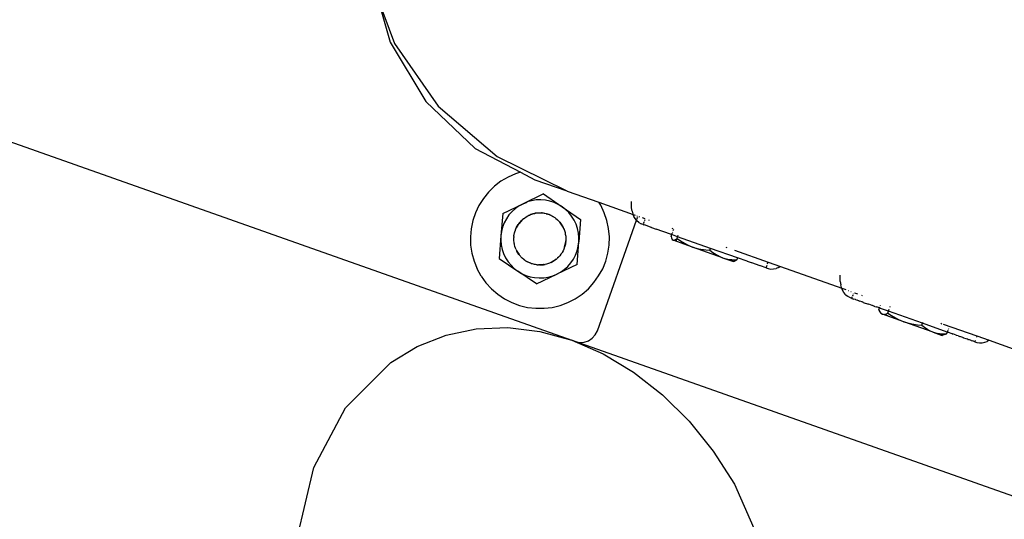
# Model space of a CAD drawing. Units: inches. Extents: x -320 to 279, y -167 to 221.
# Drawn here: x -104 to -90, y -50 to -43 of the extents above; entities that cross this region are included whole.
import ezdxf

# ---------------------------------------------------------------- set-up
doc = ezdxf.new("R2010")
doc.units = ezdxf.units.IN
doc.header["$MEASUREMENT"] = 0
doc.layers.add('DIMENSIONS', color=8, linetype='Continuous')
doc.layers.add('ES_Equipment', color=7, linetype='Continuous')
doc.styles.get("Standard").update_dxf_attribs({"font": 'arial.ttf'})
doc.dimstyles.new('ISO-25', dxfattribs={"dimtxt": 10, "dimasz": 10, "dimexe": 5.25, "dimexo": 0.625, "dimtad": 0, "dimdec": 0, "dimlunit": 4, "dimtxsty": 'Standard', "dimblk": 'ARCHTICK', "dimcen": 2.5, "dimdle": 5.5, "dimclrd": 256, "dimclre": 256, "dimclrt": 256, "dimadec": 0, "dimazin": 0, "dimtfac": 1, "dimtdec": 0, "dimtmove": 0, "dimatfit": 3, "dimfxl": 1, "dimarcsym": 0})

# ---------------------------------------------------------------- blocks, each defined once
blk = doc.blocks.new('_ArchTick')
at = {"color": 0, "linetype": 'ByBlock', "const_width": 0.15}
blk.add_lwpolyline([(-0.5, -0.5), (0.5, 0.5)], dxfattribs=at)
blk = doc.blocks.new('*D2')
at = {"layer": 'Defpoints', "color": 0, "transparency": 16777216}
for p in [(5254.836, 1983.478), (4975.455, 1659.222), (5254.836, 1659.222)]:
    blk.add_point(p, dxfattribs=at)
at = {"layer": 'DIMENSIONS', "lineweight": -2, "transparency": 16777216}
for p, q in [((4975.455, 1988.978), (4975.455, 1830.546)), ((5254.211, 1983.478), (4970.205, 1983.478)), ((4975.455, 1653.722), (4975.455, 1812.154)), ((5254.211, 1659.222), (4970.205, 1659.222))]:
    blk.add_line(p, q, dxfattribs=at)
at = {"layer": 'DIMENSIONS', "lineweight": -2, "transparency": 16777216, "xscale": 10, "yscale": 10, "zscale": 10}
for p, rotation in [((4975.455, 1983.478), 90), ((4975.455, 1659.222), 270)]:
    blk.add_blockref('_ArchTick', p, dxfattribs=dict(at, rotation=rotation))
at = {"layer": 'DIMENSIONS', "transparency": 16777216, "insert": (4975.455, 1821.35), "char_height": 10, "attachment_point": 5, "rotation": 90}
blk.add_mtext("27'", dxfattribs=at)

msp = doc.modelspace()

# ---------------------------------------------------------------- linework, layer by layer
at = {"layer": 'ES_Equipment'}
for p, q in [((-99.317, -42.631), (-99.072, -43.293)), ((-99.317, -42.631), (-99.133, -43.271)), ((-99.133, -43.271), (-98.621, -44.127)), ((-99.072, -43.293), (-98.442, -44.19)), ((-107.314, -43.743), (-96.521, -47.559)), ((-98.621, -44.127), (-97.911, -44.802)), ((-98.442, -44.19), (-97.594, -44.914)), ((-97.911, -44.802), (-97.257, -45.143)), ((-97.594, -44.914), (-96.594, -45.411)), ((-97.329, -45.165), (-97.437, -45.213)), ((-97.257, -45.143), (-97.329, -45.165)), ((-97.257, -45.143), (-97.051, -45.25)), ((-97.539, -45.273), (-97.633, -45.345)), ((-97.437, -45.213), (-97.539, -45.273)), ((-97.051, -45.25), (-96.594, -45.411)), ((-97.718, -45.428), (-97.793, -45.52)), ((-97.633, -45.345), (-97.718, -45.428)), ((-96.929, -45.455), (-97.222, -45.595)), ((-96.929, -45.455), (-96.661, -45.638)), ((-96.594, -45.411), (-96.586, -45.414)), ((-96.586, -45.414), (-96.132, -45.575)), ((-97.793, -45.52), (-97.856, -45.62)), ((-97.515, -45.734), (-97.222, -45.595)), ((-97.222, -45.595), (-97.277, -45.625)), ((-97.222, -45.595), (-97.164, -45.571)), ((-97.164, -45.571), (-97.163, -45.57)), ((-97.161, -45.57), (-97.163, -45.57)), ((-97.098, -45.552), (-97.161, -45.57)), ((-97.033, -45.542), (-97.098, -45.552)), ((-96.967, -45.54), (-97.033, -45.542)), ((-96.901, -45.545), (-96.967, -45.54)), ((-96.837, -45.558), (-96.901, -45.545)), ((-96.774, -45.578), (-96.837, -45.558)), ((-96.715, -45.606), (-96.774, -45.578)), ((-96.661, -45.638), (-96.715, -45.606)), ((-96.104, -45.618), (-96.132, -45.575)), ((-96.132, -45.575), (-95.64, -45.749)), ((-95.664, -45.6), (-95.662, -45.562)), ((-95.661, -45.653), (-95.664, -45.6)), ((-97.907, -45.727), (-97.945, -45.839)), ((-97.856, -45.62), (-97.907, -45.727)), ((-97.515, -45.734), (-97.54, -46.058)), ((-97.38, -45.707), (-97.424, -45.757)), ((-97.331, -45.663), (-97.38, -45.707)), ((-97.277, -45.625), (-97.331, -45.663)), ((-97.115, -45.752), (-97.06, -45.736)), ((-97.06, -45.736), (-97.115, -45.753)), ((-97.06, -45.736), (-97.052, -45.735)), ((-97.048, -45.733), (-97.052, -45.735)), ((-97.04, -45.733), (-97.048, -45.733)), ((-97.04, -45.733), (-97.003, -45.728)), ((-96.96, -45.728), (-97.04, -45.733)), ((-97.003, -45.729), (-96.989, -45.728)), ((-97.003, -45.728), (-96.989, -45.728)), ((-96.989, -45.728), (-96.96, -45.728)), ((-96.96, -45.728), (-96.958, -45.729)), ((-96.958, -45.729), (-96.95, -45.728)), ((-96.949, -45.729), (-96.95, -45.728)), ((-96.949, -45.729), (-96.946, -45.729)), ((-96.946, -45.729), (-96.889, -45.738)), ((-96.889, -45.739), (-96.946, -45.729)), ((-96.889, -45.738), (-96.875, -45.743)), ((-96.889, -45.739), (-96.875, -45.743)), ((-96.875, -45.743), (-96.864, -45.747)), ((-96.855, -45.749), (-96.864, -45.747)), ((-96.848, -45.752), (-96.855, -45.749)), ((-96.612, -45.677), (-96.661, -45.638)), ((-96.661, -45.638), (-96.394, -45.822)), ((-96.564, -45.723), (-96.612, -45.677)), ((-96.523, -45.774), (-96.564, -45.723)), ((-96.053, -45.725), (-96.104, -45.618)), ((-96.015, -45.838), (-96.053, -45.725)), ((-95.654, -45.701), (-95.661, -45.653)), ((-95.654, -45.701), (-95.643, -45.742)), ((-95.64, -45.749), (-95.643, -45.742)), ((-95.627, -45.779), (-95.64, -45.749)), ((-95.64, -45.749), (-95.61, -45.76)), ((-97.945, -45.839), (-97.969, -45.955)), ((-97.492, -45.87), (-97.516, -45.932)), ((-97.461, -45.812), (-97.492, -45.87)), ((-97.424, -45.757), (-97.461, -45.812)), ((-97.292, -45.894), (-97.29, -45.891)), ((-97.289, -45.89), (-97.29, -45.891)), ((-97.284, -45.884), (-97.289, -45.89)), ((-97.284, -45.884), (-97.283, -45.883)), ((-97.229, -45.823), (-97.283, -45.883)), ((-97.283, -45.883), (-97.265, -45.86)), ((-97.246, -45.839), (-97.265, -45.86)), ((-97.265, -45.86), (-97.256, -45.849)), ((-97.256, -45.849), (-97.246, -45.839)), ((-97.246, -45.839), (-97.229, -45.823)), ((-97.223, -45.817), (-97.229, -45.823)), ((-97.216, -45.812), (-97.223, -45.817)), ((-97.216, -45.812), (-97.202, -45.801)), ((-97.216, -45.812), (-97.214, -45.809)), ((-97.214, -45.809), (-97.202, -45.801)), ((-97.202, -45.801), (-97.179, -45.785)), ((-97.179, -45.785), (-97.154, -45.771)), ((-97.179, -45.785), (-97.167, -45.777)), ((-97.167, -45.777), (-97.154, -45.771)), ((-97.154, -45.771), (-97.148, -45.768)), ((-97.141, -45.764), (-97.148, -45.768)), ((-97.133, -45.761), (-97.141, -45.764)), ((-97.133, -45.761), (-97.128, -45.759)), ((-97.128, -45.759), (-97.115, -45.752)), ((-97.128, -45.759), (-97.115, -45.753)), ((-96.848, -45.752), (-96.835, -45.756)), ((-96.848, -45.752), (-96.835, -45.757)), ((-96.835, -45.756), (-96.785, -45.783)), ((-96.785, -45.783), (-96.835, -45.757)), ((-96.785, -45.783), (-96.783, -45.782)), ((-96.785, -45.783), (-96.774, -45.789)), ((-96.783, -45.782), (-96.774, -45.789)), ((-96.774, -45.789), (-96.767, -45.793)), ((-96.76, -45.799), (-96.767, -45.793)), ((-96.76, -45.799), (-96.749, -45.808)), ((-96.749, -45.808), (-96.737, -45.816)), ((-96.749, -45.808), (-96.727, -45.826)), ((-96.737, -45.816), (-96.727, -45.826)), ((-96.727, -45.826), (-96.706, -45.846)), ((-96.706, -45.846), (-96.701, -45.853)), ((-96.701, -45.853), (-96.696, -45.857)), ((-96.696, -45.857), (-96.693, -45.861)), ((-96.693, -45.861), (-96.662, -45.903)), ((-96.646, -45.933), (-96.693, -45.861)), ((-96.487, -45.83), (-96.523, -45.774)), ((-96.459, -45.89), (-96.487, -45.83)), ((-96.437, -45.953), (-96.459, -45.89)), ((-96.394, -45.822), (-96.419, -46.146)), ((-96.152, -47.424), (-95.59, -45.832)), ((-95.991, -45.953), (-96.015, -45.838)), ((-95.608, -45.81), (-95.627, -45.779)), ((-95.59, -45.832), (-95.608, -45.81)), ((-95.59, -45.832), (-95.587, -45.823)), ((-95.583, -45.84), (-95.59, -45.832)), ((-95.585, -45.768), (-95.579, -45.77)), ((-95.585, -45.819), (-95.577, -45.797)), ((-95.554, -45.864), (-95.583, -45.84)), ((-95.576, -45.793), (-95.571, -45.779)), ((-95.554, -45.78), (-95.546, -45.782)), ((-95.554, -45.864), (-95.521, -45.884)), ((-95.492, -45.896), (-95.521, -45.884)), ((-95.507, -45.796), (-95.47, -45.809)), ((-95.492, -45.896), (-95.485, -45.875)), ((-95.483, -45.87), (-95.479, -45.856)), ((-95.475, -45.846), (-95.471, -45.835)), ((-95.469, -45.83), (-95.466, -45.821)), ((-95.419, -45.827), (-95.408, -45.831)), ((-97.969, -45.955), (-97.979, -46.073)), ((-97.532, -45.996), (-97.54, -46.058)), ((-97.516, -45.932), (-97.532, -45.996)), ((-97.349, -46.04), (-97.343, -46.012)), ((-97.343, -46.012), (-97.339, -45.998)), ((-97.343, -46.012), (-97.34, -45.998)), ((-97.34, -45.998), (-97.335, -45.984)), ((-97.339, -45.998), (-97.335, -45.984)), ((-97.333, -45.977), (-97.335, -45.984)), ((-97.329, -45.969), (-97.333, -45.977)), ((-97.329, -45.969), (-97.325, -45.957)), ((-97.325, -45.957), (-97.319, -45.944)), ((-97.325, -45.957), (-97.32, -45.944)), ((-97.32, -45.944), (-97.292, -45.894)), ((-97.292, -45.894), (-97.319, -45.944)), ((-96.663, -45.903), (-96.655, -45.915)), ((-96.662, -45.903), (-96.655, -45.915)), ((-96.655, -45.915), (-96.646, -45.933)), ((-96.641, -45.941), (-96.646, -45.933)), ((-96.638, -45.949), (-96.641, -45.941)), ((-96.638, -45.949), (-96.635, -45.954)), ((-96.631, -45.967), (-96.638, -45.949)), ((-96.635, -45.954), (-96.631, -45.967)), ((-96.631, -45.967), (-96.621, -45.994)), ((-96.621, -45.994), (-96.617, -46.008)), ((-96.621, -45.994), (-96.614, -46.022)), ((-96.617, -46.008), (-96.614, -46.022)), ((-96.614, -46.022), (-96.613, -46.026)), ((-96.611, -46.034), (-96.613, -46.026)), ((-96.61, -46.042), (-96.611, -46.034)), ((-96.424, -46.017), (-96.437, -45.953)), ((-96.417, -46.083), (-96.424, -46.017)), ((-95.98, -46.071), (-95.991, -45.953)), ((-95.492, -45.896), (-95.482, -45.899)), ((-95.481, -45.9), (-95.482, -45.899)), ((-95.465, -45.905), (-95.481, -45.9)), ((-95.462, -45.906), (-95.465, -45.905)), ((-95.378, -45.936), (-95.462, -45.906)), ((-95.374, -45.938), (-95.378, -45.936)), ((-95.374, -45.938), (-95.309, -45.961)), ((-95.309, -45.961), (-95.307, -45.961)), ((-95.101, -46.034), (-95.307, -45.961)), ((-95.092, -46.037), (-95.101, -46.034)), ((-95.083, -45.946), (-95.068, -45.951)), ((-95.081, -46.036), (-95.079, -46.032)), ((-95.078, -46.029), (-95.075, -46.02)), ((-95.072, -46.01), (-95.069, -46.003)), ((-95.061, -45.98), (-95.054, -45.961)), ((-97.979, -46.073), (-97.976, -46.192)), ((-97.54, -46.058), (-97.566, -46.382)), ((-97.54, -46.058), (-97.542, -46.121)), ((-97.542, -46.121), (-97.536, -46.187)), ((-97.355, -46.111), (-97.354, -46.097)), ((-97.353, -46.125), (-97.355, -46.111)), ((-97.352, -46.065), (-97.354, -46.073)), ((-97.354, -46.073), (-97.353, -46.082)), ((-97.354, -46.097), (-97.353, -46.082)), ((-97.353, -46.125), (-97.354, -46.097)), ((-97.35, -46.154), (-97.353, -46.125)), ((-97.352, -46.054), (-97.349, -46.04)), ((-97.352, -46.065), (-97.349, -46.04)), ((-97.352, -46.065), (-97.352, -46.054)), ((-97.349, -46.162), (-97.35, -46.154)), ((-97.349, -46.168), (-97.349, -46.162)), ((-97.349, -46.168), (-97.347, -46.173)), ((-97.346, -46.178), (-97.347, -46.173)), ((-96.625, -46.221), (-96.607, -46.139)), ((-96.611, -46.164), (-96.617, -46.192)), ((-96.611, -46.164), (-96.613, -46.179)), ((-96.607, -46.139), (-96.611, -46.164)), ((-96.61, -46.042), (-96.609, -46.05)), ((-96.609, -46.05), (-96.607, -46.064)), ((-96.609, -46.05), (-96.606, -46.079)), ((-96.607, -46.064), (-96.606, -46.079)), ((-96.607, -46.139), (-96.606, -46.131)), ((-96.606, -46.079), (-96.606, -46.107)), ((-96.606, -46.107), (-96.606, -46.122)), ((-96.606, -46.107), (-96.605, -46.122)), ((-96.605, -46.122), (-96.606, -46.128)), ((-96.606, -46.131), (-96.606, -46.128)), ((-96.444, -46.47), (-96.419, -46.146)), ((-96.427, -46.208), (-96.419, -46.146)), ((-96.419, -46.146), (-96.417, -46.083)), ((-95.984, -46.19), (-95.98, -46.071)), ((-95.082, -46.039), (-95.092, -46.037)), ((-95.092, -46.067), (-95.082, -46.039)), ((-95.083, -46.073), (-95.092, -46.067)), ((-95.092, -46.067), (-95.087, -46.085)), ((-95.087, -46.085), (-95.076, -46.11)), ((-95.074, -46.044), (-95.082, -46.039)), ((-95.076, -46.11), (-95.063, -46.121)), ((-95.076, -46.11), (-95.069, -46.119)), ((-94.998, -46.07), (-95.074, -46.044)), ((-95.069, -46.119), (-95.063, -46.121)), ((-95.063, -46.121), (-95.046, -46.121)), ((-94.784, -46.219), (-95.063, -46.121)), ((-95.046, -46.121), (-95.03, -46.112)), ((-95.03, -46.112), (-95.022, -46.108)), ((-95.011, -46.124), (-95.03, -46.112)), ((-95.022, -46.108), (-95.007, -46.096)), ((-95.007, -46.096), (-94.998, -46.07)), ((-95.007, -46.096), (-94.958, -46.131)), ((-94.998, -46.07), (-94.991, -46.05)), ((-94.524, -46.238), (-94.998, -46.07)), ((-94.958, -46.131), (-94.868, -46.184)), ((-97.976, -46.192), (-97.958, -46.309)), ((-97.958, -46.309), (-97.927, -46.423)), ((-97.536, -46.187), (-97.522, -46.252)), ((-97.522, -46.252), (-97.501, -46.314)), ((-97.501, -46.314), (-97.472, -46.374)), ((-97.345, -46.182), (-97.346, -46.178)), ((-97.338, -46.21), (-97.345, -46.182)), ((-97.334, -46.224), (-97.338, -46.21)), ((-97.329, -46.237), (-97.338, -46.21)), ((-97.329, -46.237), (-97.334, -46.224)), ((-97.321, -46.255), (-97.329, -46.237)), ((-97.321, -46.255), (-97.318, -46.264)), ((-97.313, -46.271), (-97.318, -46.264)), ((-97.311, -46.276), (-97.313, -46.271)), ((-97.312, -46.277), (-97.313, -46.271)), ((-97.281, -46.325), (-97.312, -46.277)), ((-97.312, -46.277), (-97.28, -46.325)), ((-96.676, -46.32), (-96.671, -46.314)), ((-96.671, -46.314), (-96.666, -46.306)), ((-96.661, -46.298), (-96.666, -46.306)), ((-96.647, -46.273), (-96.661, -46.298)), ((-96.653, -46.286), (-96.661, -46.298)), ((-96.647, -46.273), (-96.653, -46.286)), ((-96.635, -46.247), (-96.647, -46.273)), ((-96.63, -46.235), (-96.635, -46.247)), ((-96.629, -46.234), (-96.63, -46.235)), ((-96.627, -46.229), (-96.629, -46.234)), ((-96.627, -46.229), (-96.626, -46.227)), ((-96.626, -46.227), (-96.625, -46.221)), ((-96.617, -46.192), (-96.625, -46.221)), ((-96.613, -46.179), (-96.617, -46.192)), ((-96.467, -46.334), (-96.443, -46.272)), ((-96.443, -46.272), (-96.427, -46.208)), ((-96.032, -46.421), (-96.001, -46.307)), ((-96.001, -46.307), (-95.984, -46.19)), ((-94.868, -46.184), (-94.784, -46.219)), ((-94.784, -46.219), (-94.697, -46.244)), ((-94.353, -46.372), (-94.784, -46.219)), ((-94.697, -46.244), (-94.594, -46.26)), ((-94.594, -46.26), (-94.534, -46.264)), ((-94.534, -46.264), (-94.524, -46.238)), ((-94.534, -46.264), (-94.494, -46.295)), ((-94.524, -46.238), (-94.521, -46.229)), ((-94.135, -46.375), (-94.524, -46.238)), ((-94.494, -46.295), (-94.421, -46.341)), ((-94.307, -46.22), (-94.291, -46.226)), ((-94.182, -46.265), (-93.696, -46.437)), ((-97.927, -46.423), (-97.882, -46.533)), ((-97.566, -46.382), (-97.298, -46.566)), ((-97.472, -46.374), (-97.437, -46.43)), ((-97.437, -46.43), (-97.395, -46.481)), ((-97.272, -46.336), (-97.281, -46.325)), ((-97.272, -46.336), (-97.28, -46.325)), ((-97.269, -46.339), (-97.272, -46.336)), ((-97.269, -46.339), (-97.265, -46.346)), ((-97.265, -46.346), (-97.258, -46.352)), ((-97.253, -46.358), (-97.258, -46.352)), ((-97.243, -46.369), (-97.253, -46.358)), ((-97.233, -46.378), (-97.253, -46.358)), ((-97.233, -46.378), (-97.243, -46.369)), ((-97.211, -46.396), (-97.233, -46.378)), ((-97.199, -46.405), (-97.211, -46.396)), ((-97.2, -46.406), (-97.211, -46.396)), ((-97.194, -46.409), (-97.2, -46.406)), ((-97.194, -46.409), (-97.192, -46.411)), ((-97.192, -46.411), (-97.185, -46.415)), ((-97.151, -46.436), (-97.185, -46.415)), ((-97.185, -46.415), (-97.111, -46.453)), ((-97.138, -46.441), (-97.151, -46.436)), ((-97.138, -46.441), (-97.15, -46.435)), ((-97.111, -46.453), (-97.138, -46.441)), ((-97.111, -46.453), (-97.105, -46.456)), ((-97.105, -46.456), (-97.102, -46.456)), ((-97.098, -46.458), (-97.102, -46.456)), ((-97.096, -46.458), (-97.098, -46.458)), ((-97.084, -46.461), (-97.096, -46.458)), ((-96.858, -46.456), (-96.886, -46.464)), ((-96.858, -46.456), (-96.872, -46.461)), ((-96.818, -46.441), (-96.858, -46.456)), ((-96.818, -46.441), (-96.744, -46.392)), ((-96.781, -46.419), (-96.818, -46.441)), ((-96.769, -46.411), (-96.781, -46.419)), ((-96.768, -46.412), (-96.781, -46.419)), ((-96.744, -46.392), (-96.768, -46.412)), ((-96.744, -46.392), (-96.736, -46.387)), ((-96.736, -46.387), (-96.732, -46.383)), ((-96.725, -46.376), (-96.732, -46.383)), ((-96.714, -46.365), (-96.725, -46.376)), ((-96.723, -46.376), (-96.725, -46.376)), ((-96.714, -46.365), (-96.723, -46.376)), ((-96.694, -46.344), (-96.714, -46.365)), ((-96.677, -46.322), (-96.694, -46.344)), ((-96.685, -46.334), (-96.694, -46.344)), ((-96.677, -46.322), (-96.685, -46.334)), ((-96.676, -46.32), (-96.677, -46.322)), ((-96.579, -46.497), (-96.535, -46.447)), ((-96.535, -46.447), (-96.498, -46.393)), ((-96.498, -46.393), (-96.467, -46.334)), ((-96.076, -46.531), (-96.032, -46.421)), ((-94.408, -46.347), (-94.435, -46.339)), ((-94.421, -46.341), (-94.408, -46.347)), ((-94.408, -46.347), (-94.353, -46.372)), ((-94.353, -46.372), (-94.279, -46.391)), ((-94.353, -46.372), (-94.208, -46.423)), ((-94.279, -46.391), (-94.221, -46.398)), ((-94.214, -46.415), (-94.221, -46.398)), ((-94.221, -46.398), (-94.193, -46.401)), ((-94.204, -46.422), (-94.214, -46.415)), ((-94.208, -46.423), (-94.204, -46.422)), ((-94.204, -46.422), (-94.195, -46.428)), ((-94.19, -46.426), (-94.195, -46.428)), ((-94.193, -46.401), (-94.144, -46.401)), ((-94.183, -46.426), (-94.19, -46.426)), ((-94.16, -46.414), (-94.183, -46.426)), ((-94.144, -46.401), (-94.16, -46.414)), ((-94.135, -46.375), (-94.144, -46.401)), ((-94.133, -46.368), (-94.135, -46.375)), ((-93.998, -46.424), (-94.135, -46.375)), ((-93.991, -46.427), (-93.998, -46.424)), ((-93.937, -46.446), (-93.991, -46.427)), ((-93.932, -46.447), (-93.937, -46.446)), ((-93.812, -46.49), (-93.932, -46.447)), ((-93.703, -46.458), (-93.696, -46.437)), ((-93.696, -46.437), (-93.519, -46.499)), ((-97.825, -46.637), (-97.882, -46.533)), ((-97.395, -46.481), (-97.348, -46.528)), ((-97.348, -46.528), (-97.298, -46.566)), ((-97.298, -46.566), (-97.244, -46.598)), ((-97.03, -46.75), (-97.298, -46.566)), ((-97.244, -46.598), (-97.184, -46.626)), ((-97.056, -46.468), (-97.084, -46.461)), ((-97.042, -46.472), (-97.056, -46.468)), ((-97.028, -46.473), (-97.056, -46.468)), ((-97.028, -46.473), (-97.042, -46.472)), ((-97.018, -46.474), (-97.028, -46.473)), ((-97.018, -46.474), (-97.009, -46.476)), ((-97.009, -46.476), (-97.001, -46.476)), ((-96.999, -46.476), (-97.001, -46.476)), ((-96.985, -46.476), (-96.999, -46.476)), ((-96.985, -46.477), (-96.999, -46.476)), ((-96.928, -46.473), (-96.985, -46.477)), ((-96.985, -46.476), (-96.928, -46.473)), ((-96.92, -46.471), (-96.928, -46.472)), ((-96.92, -46.471), (-96.928, -46.473)), ((-96.92, -46.471), (-96.911, -46.471)), ((-96.911, -46.471), (-96.902, -46.468)), ((-96.886, -46.464), (-96.902, -46.468)), ((-96.872, -46.461), (-96.886, -46.464)), ((-96.444, -46.47), (-96.737, -46.61)), ((-96.737, -46.61), (-96.682, -46.58)), ((-96.682, -46.58), (-96.628, -46.541)), ((-96.628, -46.541), (-96.579, -46.497)), ((-96.134, -46.635), (-96.076, -46.531)), ((-93.807, -46.491), (-93.812, -46.49)), ((-93.726, -46.52), (-93.807, -46.491)), ((-93.726, -46.52), (-93.711, -46.481)), ((-93.726, -46.52), (-93.697, -46.529)), ((-93.704, -46.461), (-93.704, -46.459)), ((-93.697, -46.529), (-93.696, -46.529)), ((-93.696, -46.529), (-93.657, -46.535)), ((-93.657, -46.535), (-93.62, -46.534)), ((-93.62, -46.534), (-93.582, -46.527)), ((-93.548, -46.515), (-93.582, -46.527)), ((-93.548, -46.515), (-93.519, -46.499)), ((-93.519, -46.499), (-92.638, -46.81)), ((-97.825, -46.637), (-97.756, -46.733)), ((-97.756, -46.733), (-97.675, -46.82)), ((-97.184, -46.626), (-97.121, -46.646)), ((-97.121, -46.646), (-97.056, -46.659)), ((-97.056, -46.659), (-96.99, -46.664)), ((-97.03, -46.75), (-96.737, -46.61)), ((-96.99, -46.664), (-96.924, -46.662)), ((-96.924, -46.662), (-96.859, -46.651)), ((-96.859, -46.651), (-96.795, -46.633)), ((-96.795, -46.633), (-96.737, -46.61)), ((-96.282, -46.819), (-96.202, -46.731)), ((-96.202, -46.731), (-96.134, -46.635)), ((-92.662, -46.661), (-92.66, -46.622)), ((-92.659, -46.715), (-92.662, -46.661)), ((-92.66, -46.622), (-92.66, -46.621)), ((-92.659, -46.715), (-92.652, -46.762)), ((-97.675, -46.82), (-97.586, -46.898)), ((-96.372, -46.896), (-96.282, -46.819)), ((-92.641, -46.803), (-92.652, -46.762)), ((-92.638, -46.81), (-92.641, -46.803)), ((-92.638, -46.81), (-92.58, -46.831)), ((-92.625, -46.841), (-92.638, -46.81)), ((-92.606, -46.872), (-92.625, -46.841)), ((-92.581, -46.901), (-92.606, -46.872)), ((-92.547, -46.842), (-92.54, -46.845)), ((-92.508, -46.856), (-92.5, -46.859)), ((-92.459, -46.87), (-92.459, -46.868)), ((-92.453, -46.876), (-92.41, -46.891)), ((-97.586, -46.898), (-97.487, -46.964)), ((-97.487, -46.964), (-97.382, -47.018)), ((-97.382, -47.018), (-97.271, -47.059)), ((-96.687, -47.058), (-96.576, -47.017)), ((-96.576, -47.017), (-96.47, -46.963)), ((-96.47, -46.963), (-96.372, -46.896)), ((-92.581, -46.901), (-92.552, -46.925)), ((-92.519, -46.945), (-92.552, -46.925)), ((-92.491, -46.957), (-92.519, -46.945)), ((-92.491, -46.957), (-92.488, -46.948)), ((-92.491, -46.957), (-92.463, -46.967)), ((-92.486, -46.945), (-92.481, -46.93)), ((-92.477, -46.919), (-92.472, -46.906)), ((-92.469, -46.896), (-92.466, -46.89)), ((-92.462, -46.967), (-92.463, -46.967)), ((-92.442, -46.974), (-92.462, -46.967)), ((-92.44, -46.975), (-92.442, -46.974)), ((-92.439, -46.975), (-92.44, -46.975)), ((-92.439, -46.975), (-92.415, -46.984)), ((-92.415, -46.984), (-92.413, -46.984)), ((-92.392, -46.992), (-92.413, -46.984)), ((-92.39, -46.992), (-92.392, -46.992)), ((-92.39, -46.992), (-92.382, -46.995)), ((-92.382, -46.995), (-92.38, -46.996)), ((-92.344, -47.009), (-92.38, -46.996)), ((-92.352, -46.911), (-92.341, -46.916)), ((-92.342, -47.01), (-92.344, -47.009)), ((-92.329, -47.014), (-92.342, -47.01)), ((-92.327, -47.015), (-92.329, -47.014)), ((-92.327, -47.015), (-92.253, -47.041)), ((-97.271, -47.059), (-97.156, -47.087)), ((-97.156, -47.087), (-97.038, -47.1)), ((-97.038, -47.1), (-96.919, -47.1)), ((-96.919, -47.1), (-96.802, -47.086)), ((-96.802, -47.086), (-96.687, -47.058)), ((-92.253, -47.041), (-92.252, -47.041)), ((-92.249, -47.042), (-92.252, -47.041)), ((-92.2, -47.06), (-92.249, -47.042)), ((-92.196, -47.061), (-92.2, -47.06)), ((-92.165, -47.072), (-92.196, -47.061)), ((-92.163, -47.073), (-92.165, -47.072)), ((-92.163, -47.073), (-92.143, -47.08)), ((-92.143, -47.08), (-92.139, -47.081)), ((-92.094, -47.095), (-92.139, -47.081)), ((-92.104, -47.123), (-92.094, -47.095)), ((-92.091, -47.134), (-92.104, -47.123)), ((-92.104, -47.123), (-92.094, -47.144)), ((-92.082, -47.101), (-92.094, -47.095)), ((-92.094, -47.144), (-92.074, -47.171)), ((-92.092, -47.09), (-92.089, -47.082)), ((-92.081, -47.102), (-92.082, -47.101)), ((-92.081, -47.058), (-92.079, -47.054)), ((-91.964, -47.143), (-92.081, -47.102)), ((-91.973, -47.169), (-91.964, -47.143)), ((-91.964, -47.143), (-91.953, -47.112)), ((-91.476, -47.316), (-91.964, -47.143)), ((-91.942, -47.082), (-91.939, -47.072)), ((-92.074, -47.171), (-92.052, -47.185)), ((-92.074, -47.171), (-92.067, -47.18)), ((-92.067, -47.18), (-92.052, -47.185)), ((-92.052, -47.185), (-92.027, -47.188)), ((-91.743, -47.294), (-92.052, -47.185)), ((-92.027, -47.188), (-92.018, -47.186)), ((-92.018, -47.186), (-91.994, -47.179)), ((-92.002, -47.197), (-92.018, -47.186)), ((-91.973, -47.21), (-92.002, -47.197)), ((-91.994, -47.179), (-91.973, -47.169)), ((-91.973, -47.169), (-91.922, -47.204)), ((-91.922, -47.204), (-91.829, -47.258)), ((-91.829, -47.258), (-91.743, -47.294)), ((-91.743, -47.294), (-91.653, -47.32)), ((-91.32, -47.444), (-91.743, -47.294)), ((-91.476, -47.316), (-91.47, -47.3)), ((-98.33, -47.488), (-97.894, -47.397)), ((-97.894, -47.397), (-97.442, -47.378)), ((-97.442, -47.378), (-96.982, -47.432)), ((-96.982, -47.432), (-96.521, -47.559)), ((-96.182, -47.482), (-96.152, -47.424)), ((-91.653, -47.32), (-91.547, -47.337)), ((-91.547, -47.337), (-91.485, -47.342)), ((-91.485, -47.342), (-91.476, -47.316)), ((-91.485, -47.342), (-91.449, -47.372)), ((-91.119, -47.442), (-91.476, -47.316)), ((-91.449, -47.372), (-91.4, -47.404)), ((-91.4, -47.404), (-91.411, -47.403)), ((-91.4, -47.404), (-91.383, -47.416)), ((-91.383, -47.416), (-91.32, -47.444)), ((-91.32, -47.444), (-91.252, -47.462)), ((-91.32, -47.444), (-91.207, -47.484)), ((-91.21, -47.315), (-91.195, -47.321)), ((-91.18, -47.326), (-90.694, -47.498)), ((-91.119, -47.442), (-91.128, -47.468)), ((-91.117, -47.436), (-91.119, -47.442)), ((-91.104, -47.447), (-91.119, -47.442)), ((-91.111, -47.421), (-91.116, -47.433)), ((-91.103, -47.397), (-91.105, -47.403)), ((-91.1, -47.448), (-91.104, -47.447)), ((-91.05, -47.466), (-91.1, -47.448)), ((-98.743, -47.65), (-98.33, -47.488)), ((-96.521, -47.559), (-96.069, -47.755)), ((-96.471, -47.576), (-96.521, -47.559)), ((-96.471, -47.576), (-96.408, -47.59)), ((-90, -49.864), (-96.471, -47.576)), ((-96.408, -47.59), (-96.342, -47.586)), ((-96.342, -47.586), (-96.28, -47.566)), ((-96.28, -47.566), (-96.226, -47.531)), ((-96.226, -47.531), (-96.182, -47.482)), ((-91.252, -47.462), (-91.234, -47.463)), ((-91.229, -47.47), (-91.234, -47.463)), ((-91.234, -47.463), (-91.173, -47.469)), ((-91.207, -47.484), (-91.229, -47.47)), ((-91.19, -47.486), (-91.207, -47.484)), ((-91.207, -47.484), (-91.193, -47.489)), ((-91.184, -47.487), (-91.193, -47.489)), ((-91.182, -47.487), (-91.184, -47.487)), ((-91.149, -47.478), (-91.182, -47.487)), ((-91.173, -47.469), (-91.128, -47.468)), ((-91.128, -47.468), (-91.149, -47.478)), ((-91.048, -47.467), (-91.05, -47.466)), ((-91.048, -47.467), (-91.045, -47.468)), ((-91.045, -47.468), (-91.041, -47.469)), ((-90.99, -47.487), (-91.041, -47.469)), ((-90.987, -47.489), (-90.99, -47.487)), ((-90.962, -47.497), (-90.987, -47.489)), ((-90.96, -47.498), (-90.962, -47.497)), ((-90.96, -47.498), (-90.939, -47.505)), ((-90.939, -47.505), (-90.936, -47.507)), ((-90.893, -47.522), (-90.936, -47.507)), ((-90.89, -47.523), (-90.893, -47.522)), ((-90.886, -47.524), (-90.89, -47.523)), ((-90.884, -47.525), (-90.886, -47.524)), ((-90.884, -47.525), (-90.852, -47.536)), ((-90.849, -47.537), (-90.852, -47.536)), ((-90.823, -47.546), (-90.849, -47.537)), ((-90.822, -47.547), (-90.823, -47.546)), ((-90.822, -47.547), (-90.816, -47.549)), ((-90.816, -47.549), (-90.814, -47.55)), ((-90.786, -47.56), (-90.814, -47.55)), ((-90.784, -47.56), (-90.786, -47.56)), ((-90.775, -47.563), (-90.784, -47.56)), ((-90.774, -47.564), (-90.775, -47.563)), ((-90.774, -47.564), (-90.761, -47.568)), ((-90.761, -47.568), (-90.76, -47.569)), ((-90.743, -47.575), (-90.76, -47.569)), ((-90.743, -47.575), (-90.742, -47.575)), ((-90.724, -47.582), (-90.742, -47.575)), ((-90.716, -47.561), (-90.724, -47.582)), ((-90.724, -47.582), (-90.694, -47.59)), ((-90.694, -47.498), (-90.7, -47.515)), ((-90.694, -47.498), (-90.517, -47.56)), ((-90.694, -47.59), (-90.656, -47.596)), ((-90.618, -47.595), (-90.58, -47.588)), ((-90.58, -47.588), (-90.546, -47.576)), ((-90.517, -47.56), (-90.546, -47.576)), ((-90.517, -47.56), (-90, -47.743)), ((-99.126, -47.881), (-98.743, -47.65)), ((-90.656, -47.596), (-90.618, -47.595)), ((-96.069, -47.755), (-95.632, -48.018)), ((-99.775, -48.53), (-99.126, -47.881)), ((-95.632, -48.018), (-95.218, -48.343)), ((-95.218, -48.343), (-94.833, -48.724)), ((-100.233, -49.391), (-99.775, -48.53)), ((-94.833, -48.724), (-94.486, -49.155)), ((-94.486, -49.155), (-94.181, -49.629)), ((-100.469, -50.406), (-100.233, -49.391)), ((-94.181, -49.629), (-93.718, -50.671))]:
    msp.add_line(p, q, dxfattribs=at)

# ---------------------------------------------------------------- dimensions: what is measured, and where the dimension line sits
at = {"layer": 'DIMENSIONS'}
dim = msp.add_linear_dim(base=(-313.662, -161.771), p1=(-34.282, 162.485), p2=(-34.282, -161.771), angle=90, dimstyle='ISO-25', dxfattribs=at)
dim.commit()
dim.dimension.update_dxf_attribs({"geometry": '*D2', "text_midpoint": (-313.662, 0.357), "insert": (-5289.118, -1820.992)})

doc.saveas('drawing.dxf')
